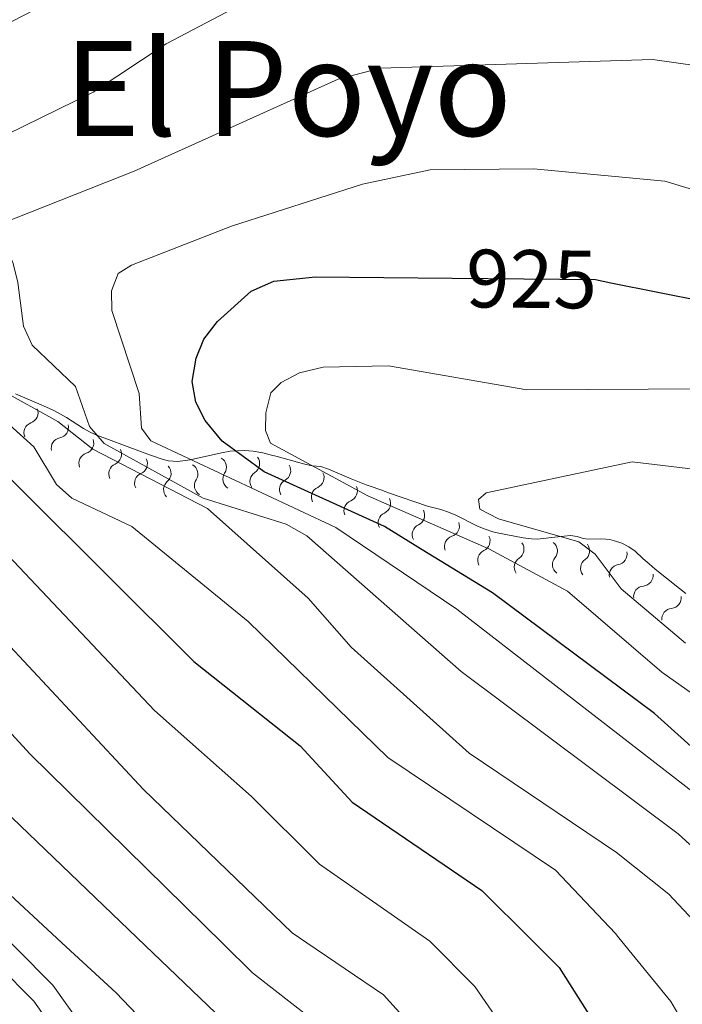
# Model space of a CAD drawing. Units: metres. Extents: x 655883 to 662839, y 702624 to 707408.
# Drawn here: x 656919 to 656999, y 703266 to 703385 of the extents above; entities that cross this region are included whole.
import ezdxf
from ezdxf.enums import TextEntityAlignment as Align

# ---------------------------------------------------------------- set-up
doc = ezdxf.new("R2010")
doc.units = ezdxf.units.M
doc.header["$MEASUREMENT"] = 0
doc.linetypes.add('DGN Style 3', pattern=[108.43852993761469, 77.45609281258191, -30.98243712503277])
doc.linetypes.add('DGN Style 5', pattern=[54.21926496880734, 23.23682784377457, -30.98243712503277])
for name, color, linetype, lineweight in [('Elementos auxiliares', 7, 'Continuous', 5), ('Relieve y altimetría', 7, 'Continuous', 5), ('Textos de rotulación', 7, 'Continuous', 5), ('Viales y ferrocarril', 7, 'Continuous', 5)]:
    doc.layers.add(name, color=color, linetype=linetype, lineweight=lineweight)
doc.styles.add('Style-Helvetica-Narrow-Oblique', font='txt')
doc.styles.add('Style-Times New Roman', font='txt')

msp = doc.modelspace()

# ---------------------------------------------------------------- linework, layer by layer
at = {"layer": 'Elementos auxiliares', "color": 250, "linetype": 'Continuous', "lineweight": 5}
msp.add_3dface([(662838.6799999999, 702780.8800000001), (655986.44, 702624.3200000001), (655882.95, 707251.0700000001), (662730.5900000001, 707407.6499999999)], dxfattribs=at)
at = {"layer": 'Relieve y altimetría', "color": 30, "linetype": 'Continuous', "lineweight": 25, "flags": 128}
for points, elevation in [([(656896.28, 703452.3200000001), (656889.74, 703449.4299999999), (656867, 703434.73), (656840.6000000001, 703423.99), (656830.44, 703420.8), (656812.44, 703416.77), (656810.8500000001, 703415.3800000001), (656809.9099999999, 703413.4099999999), (656809.8500000001, 703411.1599999999), (656810.22, 703410.22), (656808.4199999999, 703408.6799999999), (656798.22, 703405.26), (656795, 703403), (656795, 703401.6200000001), (656796.98, 703399.53), (656801.3600000001, 703396.4299999999), (656806.8200000001, 703393.8300000001), (656828.28, 703377.94), (656839.7, 703366.99), (656850.1000000001, 703354.55), (656873.02, 703329.1300000001), (656883.5, 703315.71), (656909.52, 703286.51), (656924.3400000001, 703272.79)], 875), ([(656894.0800000001, 703385.96), (656880.9199999999, 703382.8), (656878.5900000001, 703381.8999999999), (656877.1499999999, 703380.9299999999), (656876.45, 703379.46), (656876.94, 703377.55), (656880.81, 703373.26), (656887.5, 703368.73), (656893.3999999999, 703359.3500000001), (656894.3200000001, 703357.02), (656894.5800000001, 703354.6300000001), (656893.55, 703350.3600000001), (656894.6200000001, 703348.0800000001), (656896.25, 703346.1499999999), (656897.8899999999, 703344.5), (656904.1200000001, 703341.8500000001), (656908.1699999999, 703338.8700000001), (656939.8, 703307.3700000001), (656952.72, 703297.1400000001), (656959.02, 703290.3400000001), (656974.73, 703279.6300000001), (656980.6699999999, 703273.71)], 900), ([(657027.97, 703274.46), (657007.4099999999, 703290.5), (656995.6799999999, 703301.0800000001), (656976.04, 703315.72), (656967.49, 703320.9199999999), (656962.94, 703323.75), (656948.3300000001, 703330.3900000001), (656943.23, 703334.1000000001), (656941.1699999999, 703336.5900000001), (656940.04, 703338.8300000001), (656939.6200000001, 703341.3), (656940.0800000001, 703344.1400000001), (656941.02, 703346.45), (656942.6699999999, 703348.6000000001), (656946.77, 703352.26), (656949.5, 703353.47), (656954.55, 703353.99), (656971.1499999999, 703353.8300000001)], 925), ([(656990.3600000001, 703353.29), (657001.78, 703351), (657014.8, 703346.8800000001), (657017.04, 703345.76), (657019.1200000001, 703344.1400000001), (657024.95, 703338.8400000001), (657045.5700000001, 703315.3300000001), (657071.1599999999, 703294.53), (657078.8999999999, 703284.0800000001), (657082.75, 703280.3300000001), (657089.79, 703275.45)], 925), ([(656980.6699999999, 703273.71), (656984.1200000001, 703270.29), (656990.25, 703260.5800000001), (656992.7, 703250.01), (656993.1399999999, 703234.1599999999), (656992.47, 703231.55), (656989.3600000001, 703225.6499999999), (656990.22, 703223.1799999999), (656991.71, 703221.02), (656993.5900000001, 703219.3), (657006.5, 703210.6200000001)], 900), ([(656924.3400000001, 703272.79), (656930.3899999999, 703267.21), (656940.55, 703256.5800000001)], 875)]:
    msp.add_lwpolyline(points, dxfattribs=dict(at, elevation=elevation))
at = {"layer": 'Relieve y altimetría', "color": 30, "linetype": 'Continuous', "lineweight": 5, "flags": 128}
for points, elevation in [([(656991.3500000001, 703273.8800000001), (656990.94, 703274.4199999999), (656983.6699999999, 703282.0700000001), (656963.3400000001, 703295.76), (656946.3899999999, 703312.23), (656932.29, 703323.76), (656925.03, 703327.19), (656923.1499999999, 703328.8500000001), (656920.4199999999, 703333.4199999999), (656916.6699999999, 703336.79), (656905.3, 703344.21), (656903.8899999999, 703346.28), (656902.55, 703351.3400000001), (656902.49, 703359.1699999999), (656901.7, 703361.6599999999), (656893.6599999999, 703368.44), (656892.0900000001, 703370.5900000001), (656892.29, 703371.8300000001), (656895.73, 703374.51), (656905.69, 703378.77), (656931.24, 703391.94)], 905), ([(657002.21, 703274.04), (656997.3899999999, 703279.1599999999), (656991.05, 703284.24), (656973.19, 703296.28), (656958.8800000001, 703309.1100000001), (656953.69, 703315.05), (656941.48, 703325.9199999999), (656927.5800000001, 703333.1100000001), (656923.3300000001, 703336.47), (656916.28, 703340.3400000001), (656914.49, 703342.0900000001), (656912.8200000001, 703349.23), (656909.02, 703359.4099999999), (656908.8300000001, 703361.95), (656909.44, 703364.5800000001), (656910.9199999999, 703366.94), (656914.94, 703370.21), (656927.6200000001, 703376.3999999999), (656936.46, 703382.24), (656950.22, 703389.51)], 910), ([(656933.8899999999, 703272.95), (656914.73, 703291.3400000001), (656877.4199999999, 703333.23), (656859.1200000001, 703355.99), (656846.4299999999, 703369.6200000001), (656835.81, 703379.22), (656828.73, 703384.3999999999), (656822.04, 703388.3500000001)], 880), ([(656943.3899999999, 703273.1000000001), (656919.94, 703296.1699999999), (656908.9199999999, 703308.1499999999), (656900.8300000001, 703318.1499999999), (656880.3600000001, 703339.3700000001), (656873.5800000001, 703349.73), (656864.8, 703361.1499999999), (656852.0800000001, 703373.71), (656842.3200000001, 703381.48), (656839.25, 703386.52)], 885), ([(656953.51, 703273.26), (656951.73, 703274.5), (656933.7, 703291.8700000001), (656914.1399999999, 703312.78), (656907.8700000001, 703321.26), (656902.1200000001, 703327.3900000001), (656894.4199999999, 703334.8), (656888.1499999999, 703339.79), (656884.74, 703343.8200000001), (656878.27, 703355.47), (656870.48, 703366.3), (656856.6799999999, 703378.71), (656848.0700000001, 703384.23), (656846.94, 703386.3900000001)], 890), ([(656968.4099999999, 703273.49), (656955.04, 703282.8), (656946.8200000001, 703291.02), (656935.04, 703301.45), (656904.25, 703334), (656892.9299999999, 703342.3900000001), (656887.31, 703347.1599999999), (656885.94, 703349.24), (656885.53, 703357.1699999999), (656883.3400000001, 703362), (656880.4199999999, 703366.3600000001), (656874.8600000001, 703372.03), (656869.25, 703376.22), (656867.55, 703378.22), (656865, 703382.6100000001), (656864.6599999999, 703385.01), (656865.3700000001, 703386.1100000001)], 895), ([(657006.3800000001, 703279.3500000001), (656998.54, 703286.48), (656972.21, 703306.1499999999), (656953.5, 703322.6100000001), (656951.02, 703324.02), (656940.96, 703327.1599999999), (656928.95, 703333.8), (656927.1599999999, 703335.8700000001), (656925.47, 703340.72), (656920.22, 703345.71), (656919.1599999999, 703348.02), (656918.48, 703353.3200000001), (656917.8600000001, 703355.78), (656916.72, 703358.01), (656916.53, 703360.48), (656932.56, 703366.8), (656957.31, 703377.95), (656962.44, 703379.3200000001), (656995.3999999999, 703380.3400000001), (657011.78, 703378.05)], 915), ([(657008.5900000001, 703285.1400000001), (656971.69, 703313.72), (656957.03, 703323.6300000001), (656934.5900000001, 703334.1400000001), (656933.47, 703335.6499999999), (656933.1699999999, 703339.8600000001), (656929.8600000001, 703349.9099999999), (656929.8200000001, 703352.3), (656930.6499999999, 703354.4299999999), (656932.24, 703355.4099999999), (656944.3700000001, 703360.1400000001), (656960.24, 703365.25), (656968.46, 703366.98), (656981, 703367.0900000001), (656996.9299999999, 703365.6000000001), (657009.9299999999, 703361.6799999999)], 920), ([(657002.23, 703340.45), (656980.19, 703340.3), (656963.3999999999, 703343.2), (656955.47, 703343.05), (656952.6300000001, 703342.3700000001), (656950.4099999999, 703341.21), (656949.1599999999, 703339.96), (656948.52, 703337.54), (656948.48, 703335.3600000001), (656949.0900000001, 703333.8400000001), (656960.8899999999, 703327.45), (656975.5800000001, 703321.02), (656985.1200000001, 703315.9199999999), (656996.55, 703306.1000000001), (657018.1399999999, 703290.8500000001)], 930), ([(656999.4199999999, 703309.6200000001), (656991.6300000001, 703316.2), (656988.48, 703320.3700000001), (656986.5, 703321.8900000001), (656976.73, 703324.6599999999), (656974.49, 703325.8600000001), (656974.3300000001, 703327.03), (656975.25, 703327.8400000001), (656992.96, 703331.5900000001), (657001.3899999999, 703330.5700000001)], 935), ([(657000.52, 703210.8500000001), (656991.53, 703219.6499999999), (656982.1000000001, 703224.1499999999), (656980.47, 703225.8), (656981.3400000001, 703229.4199999999), (656983.8700000001, 703234.8800000001), (656984.0900000001, 703242.81), (656980.97, 703257.74), (656973.8600000001, 703268), (656968.4099999999, 703273.49)], 895), ([(656991.3500000001, 703273.8800000001), (656997.6300000001, 703266.1799999999), (657000.48, 703261.3)], 905), ([(656933.8899999999, 703272.95), (656950.0800000001, 703257.47)], 880), ([(656943.3899999999, 703273.1000000001), (656946.9199999999, 703269.6599999999), (656956.44, 703262.22), (656960.81, 703256.9299999999), (656963.81, 703252.04), (656966.6699999999, 703239), (656966.52, 703230.9299999999), (656965.5900000001, 703230.1100000001), (656964.97, 703228.4299999999), (656985.5900000001, 703214.1100000001), (657000.48, 703181.04)], 885), ([(656953.51, 703273.26), (656962.79, 703266.96), (656971.6599999999, 703257.19), (656973.29, 703254.8600000001), (656974.25, 703252.55), (656974.73, 703250.02), (656974.8999999999, 703237), (656973.6599999999, 703228.98), (656973.71, 703226.51), (656974.6200000001, 703224.27), (656976.3999999999, 703222.3400000001), (656978.6799999999, 703221), (656990.3800000001, 703217.72), (656991.6399999999, 703216.29), (656992.19, 703213.8200000001), (656993.3999999999, 703211.52), (657006.27, 703191.8200000001)], 890)]:
    msp.add_lwpolyline(points, dxfattribs=dict(at, elevation=elevation))
at = {"layer": 'Relieve y altimetría', "color": 27, "linetype": 'DGN Style 5', "lineweight": 25, "elevation": 925, "flags": 128}
msp.add_lwpolyline([(656971.1499999999, 703353.8300000001), (656988.49, 703353.6699999999), (656990.3600000001, 703353.29)], dxfattribs=at)
at = {"layer": 'Relieve y altimetría', "color": 27, "linetype": 'Continuous', "lineweight": 5}
msp.add_polyline3d([(656918.1799999999, 703339.81, 911.62), (656921.02, 703338.6200000001, 910.86), (656921.94, 703338.21, 910.76), (656922.8200000001, 703337.8, 910.9300000000001), (656923.6499999999, 703337.3700000001, 911.36), (656924.3899999999, 703336.94, 911.89), (656926.45, 703335.6200000001, 913.7), (656927.1799999999, 703335.2, 914.22), (656927.75, 703334.9199999999, 914.54), (656928.6599999999, 703334.5900000001, 914.82), (656929.48, 703334.28, 915.39), (656931.71, 703333.45, 917.1700000000001), (656934.55, 703332.4099999999, 919.82), (656936.1100000001, 703331.8600000001, 921.41), (656936.74, 703331.69, 922.16), (656937.8800000001, 703331.6300000001, 923.38), (656939.3600000001, 703331.81, 924.74), (656941.71, 703332.3600000001, 926.6), (656943.3700000001, 703332.73, 927.72), (656944.22, 703332.8700000001, 928.24), (656945.97, 703332.97, 929.19), (656947, 703332.8800000001, 929.69), (656948.1799999999, 703332.6599999999, 929.54), (656949.0700000001, 703332.45, 929.88), (656949.9099999999, 703332.22, 930.39), (656952.3899999999, 703331.53, 932.1800000000001), (656953.25, 703331.31, 932.6), (656954.1399999999, 703331.1100000001, 932.82), (656955.21, 703331.01, 932.82), (656956.1300000001, 703330.6799999999, 932.94), (656958.8700000001, 703329.54, 933.47), (656960.71, 703328.79, 933.73), (656961.1799999999, 703328.6200000001, 933.75), (656962.49, 703328.1699999999, 933.6), (656963.4299999999, 703327.8400000001, 933.63), (656968.1399999999, 703326.2, 934.0600000000001), (656969.76, 703325.81, 933.91), (656970.7, 703325.49, 934.02), (656971.5900000001, 703325.1000000001, 934.23), (656974.22, 703323.8, 935.08), (656975.1200000001, 703323.4099999999, 935.3100000000001), (656976.05, 703323.0900000001, 935.45), (656976.5700000001, 703322.96, 935.47), (656979.74, 703322.3700000001, 935.47), (656980.73, 703322.24, 935.47), (656981.45, 703322.22, 935.47), (656983.9299999999, 703322.5, 935.63), (656985.47, 703322.6400000001, 935.63), (656986.3, 703322.54, 936.13), (656987.02, 703322.3, 936.94), (656987.6100000001, 703322.21, 937.19), (656989.27, 703322.23, 937.04), (656990.25, 703322.1499999999, 936.76), (656990.8200000001, 703322.02, 936.72), (656991.72, 703321.71, 936.99), (656992.54, 703321.28, 937.38), (656993.3, 703320.76, 937.82), (656994.29, 703319.8300000001, 938.44), (656995.02, 703319.2, 938.76), (656995.76, 703318.5700000001, 938.97), (656997.1200000001, 703317.47, 939.12), (656998.71, 703316.24, 939.13), (656999.48, 703315.6200000001, 939.21)], dxfattribs=at)
at = {"layer": 'Relieve y altimetría', "color": 27, "linetype": 'Continuous', "lineweight": 5, "extrusion": (0, 0, -1)}
for centre, start, end in [((-656919.6267093075, 703337.5292707782, -910.8562507321891), 157.7283826064467, 250.3121104275438), ((-656923.312093396, 703335.7738403797, -912.303278178621), 166.3589381079805, 258.9426659290776), ((-656926.3810722213, 703333.8505823324, -914.5397807798637), 159.8697022482626, 252.4534300693597), ((-656929.7575416227, 703332.508493538, -916.7121513427919), 154.123266958143, 246.7069947792401), ((-656932.8840784351, 703331.355098546, -919.5380848352149), 153.8207240991174, 246.4044519202145), ((-656942.4704991651, 703330.9277175441, -927.5071855340764), 121.1427874324877, 213.7265152535849), ((-656946.4915183922, 703331.3844353023, -929.6097700450651), 144.2691465099664, 236.8528743310634), ((-656935.7510251869, 703330.1764613707, -922.347279695896), 136.7209233213426, 229.3046511424398), ((-656939.0002121904, 703330.1201201063, -924.9551753530088), 120.5355823893035, 213.1193102104007), ((-656950.261456012, 703330.4994055631, -931.5537698125768), 149.2560753724657, 241.8398031935628), ((-656954.3081375996, 703329.6725332644, -932.8559608039131), 153.4408253105576, 246.0245531316547), ((-656958.3495491396, 703328.0638248823, -933.5941407528733), 155.8843721550653, 248.4680999761625), ((-656962.3809144159, 703326.5497964581, -933.6576903346917), 152.9060144111464, 245.4897422322435), ((-656966.4980868634, 703325.1162162425, -934.0242470201462), 152.9060144111464, 245.4897422322435), ((-656970.7102378961, 703323.7908694779, -934.4111846909457), 160.0111654368466, 252.5948932579437), ((-656974.4309267709, 703321.9937117028, -935.4040905557316), 152.695759900049, 245.2794877211462), ((-656978.5383156254, 703321.0033828402, -935.47), 144.251382207674, 236.8351100287711), ((-656982.5984244237, 703320.7763017495, -935.5938910539727), 127.2665357149479, 219.850263536045), ((-656986.5029034042, 703320.7973679034, -937.1423355129031), 142.381309858146, 234.9650376792432), ((-656991.0505644707, 703320.4047311519, -937.3884103668747), 168.0884805443062, 260.6722083654033), ((-656994.202205492, 703317.8191721588, -938.9853564222939), 172.6748828058358, 265.2586106269329), ((-656997.6226542122, 703315.108279367, -939.1921196608133), 172.5489727935724, 265.1327006146694)]:
    msp.add_arc(centre, 1.29484035549069, start, end, dxfattribs=at)
at = {"layer": 'Relieve y altimetría', "color": 27, "linetype": 'Continuous', "lineweight": 5}
for centre, radius, start, end in [((656920.4854710088, 703335.1058385356, 910.8562507321891), 1.276260298360194, 109.3338918039737, 202.6256138749598), ((656923.797464312, 703333.2489818551, 912.303278178621), 1.276260298360195, 100.70333630244, 193.995058373426), ((656927.1486842162, 703331.3967552562, 914.5397807798637), 1.276260298360195, 107.1925721621578, 200.4842942331439), ((656930.7669884539, 703330.1438555974, 916.7121513427919), 1.276260298360195, 112.9390074522774, 206.2307295232634), ((656933.9059972966, 703328.9958237985, 919.5380848352149), 1.276260298360195, 113.241550311303, 206.5332723822891), ((656944.6044781711, 703329.4936223251, 927.5071855340764), 1.276260298360195, 145.9194869779327, 239.2112090489187), ((656947.8907571908, 703329.2274405686, 929.6097700450651), 1.276260298360195, 122.7931279004541, 216.0848499714401), ((656937.4214832145, 703328.2219625928, 922.347279695896), 1.276260298360195, 130.3413510890778, 223.6330731600638), ((656941.1492692272, 703328.7087203236, 924.9551753530088), 1.276260298360195, 146.5266920211169, 239.8184140921029), ((656951.4678938084, 703328.22894232, 931.5537698125768), 1.276260298360195, 117.8061990379547, 211.0979211089408), ((656955.3456770182, 703327.3200861448, 932.8559608039131), 1.276260298360195, 113.6214490998628, 206.9131711708489), ((656959.2858485302, 703325.6692813046, 933.5941407528733), 1.276260298360195, 111.1779022553551, 204.4696243263411), ((656963.4403665548, 703324.2071362904, 933.6576903346917), 1.276260298360195, 114.156259999274, 207.4479820702601), ((656967.5575390025, 703322.7735560748, 934.0242470201462), 1.276260298360195, 114.156259999274, 207.4479820702601), ((656971.4717890623, 703321.33515465, 934.4111846909457), 1.276260298360195, 107.0511089735738, 200.3428310445599), ((656975.4989684613, 703319.654955101, 935.4040905557316), 1.276260298360195, 114.3665145103714, 207.6582365813574), ((656979.9382231231, 703318.8468220383, 935.47), 1.276260298360195, 122.8108922027464, 216.1026142737325), ((656984.5672427183, 703319.1227449712, 935.5938910539727), 1.276260298360195, 139.7957386954725, 233.0874607664585), ((656987.9724406265, 703318.6876390472, 937.1423355129031), 1.276260298360195, 124.6809645522744, 217.9726866232604), ((656991.4595099313, 703317.8663735911, 937.3884103668747), 1.276260298360195, 98.9737938661142, 192.2655159371002), ((656994.4068683975, 703315.2562424701, 938.9853564222939), 1.276260298360195, 94.38739160458462, 187.6791136755707), ((656997.8329487706, 703312.5458056221, 939.1921196608133), 1.276260298360195, 94.51330161684804, 187.8050236878341)]:
    msp.add_arc(centre, radius, start, end, dxfattribs=at)
at = {"layer": 'Viales y ferrocarril', "color": 250, "linetype": 'Continuous', "lineweight": 5}
msp.add_polyline3d([(656829.44, 703367.22, 870.27), (656845.4099999999, 703349.95, 869.88), (656866.0900000001, 703328.1699999999, 870.83), (656875.81, 703317.9299999999, 870.38), (656886.02, 703307.6599999999, 870.72), (656902.25, 703288.6699999999, 871.26), (656918.1699999999, 703272.7, 871.5600000000001), (656922.72, 703268.1400000001, 871.65), (656930.81, 703256.78, 870.15), (656942.71, 703237.24, 869.02), (656954.45, 703220.6599999999, 867.8000000000001), (656958.29, 703209.73, 867.09), (656959.94, 703193.51, 866.63), (656959.8700000001, 703188.3300000001, 866.49), (656958.06, 703176, 865.6800000000001), (656954.6300000001, 703159.3900000001, 864.95)], dxfattribs=at)
at = {"layer": 'Viales y ferrocarril', "color": 250, "linetype": 'DGN Style 3', "lineweight": 5}
msp.add_polyline3d([(656951.6399999999, 703159.76, 864.95), (656955.1100000001, 703176.52, 865.6800000000001), (656956.8700000001, 703188.5700000001, 866.49), (656956.94, 703193.3800000001, 866.63), (656955.3400000001, 703209.0700000001, 867.09), (656951.75, 703219.27, 867.8000000000001), (656940.2, 703235.5900000001, 869.02), (656928.31, 703255.1300000001, 870.15), (656920.4299999999, 703266.2, 871.65), (656914, 703272.6400000001, 871.53), (656900.06, 703286.6300000001, 871.26), (656883.81, 703305.6200000001, 870.72), (656873.6599999999, 703315.8400000001, 870.38), (656863.9199999999, 703326.1100000001, 870.83), (656862.3600000001, 703327.75, 871.11), (656852.8300000001, 703331.5, 869.96), (656848.3999999999, 703334.1499999999, 869.63), (656828.73, 703349.47, 866.34), (656819.47, 703357.78, 864.51), (656815.47, 703360.3900000001, 864.09), (656809.96, 703363.03, 863.59), (656805.46, 703364.3500000001, 863.0500000000001), (656800.6200000001, 703364.5800000001, 862.23), (656780.55, 703361.75, 859.52)], dxfattribs=at)

# ---------------------------------------------------------------- texts
at = {"layer": 'Textos de rotulación', "color": 250, "linetype": 'Continuous', "lineweight": 5, "style": 'Style-Times New Roman'}
msp.add_text('El Poyo', height=11.50002, dxfattribs=at).set_placement((656951.212122014, 703376.8400099999, 914.4), align=Align.MIDDLE_CENTER)
at = {"layer": 'Textos de rotulación', "color": 27, "linetype": 'Continuous', "lineweight": 5, "style": 'Style-Helvetica-Narrow-Oblique'}
msp.add_text('925', height=7.000020000000001, rotation=359.4598083160631, dxfattribs=at).set_placement((656980.7488296328, 703353.7423722385, 925), align=Align.MIDDLE_CENTER)

doc.saveas('drawing.dxf')
